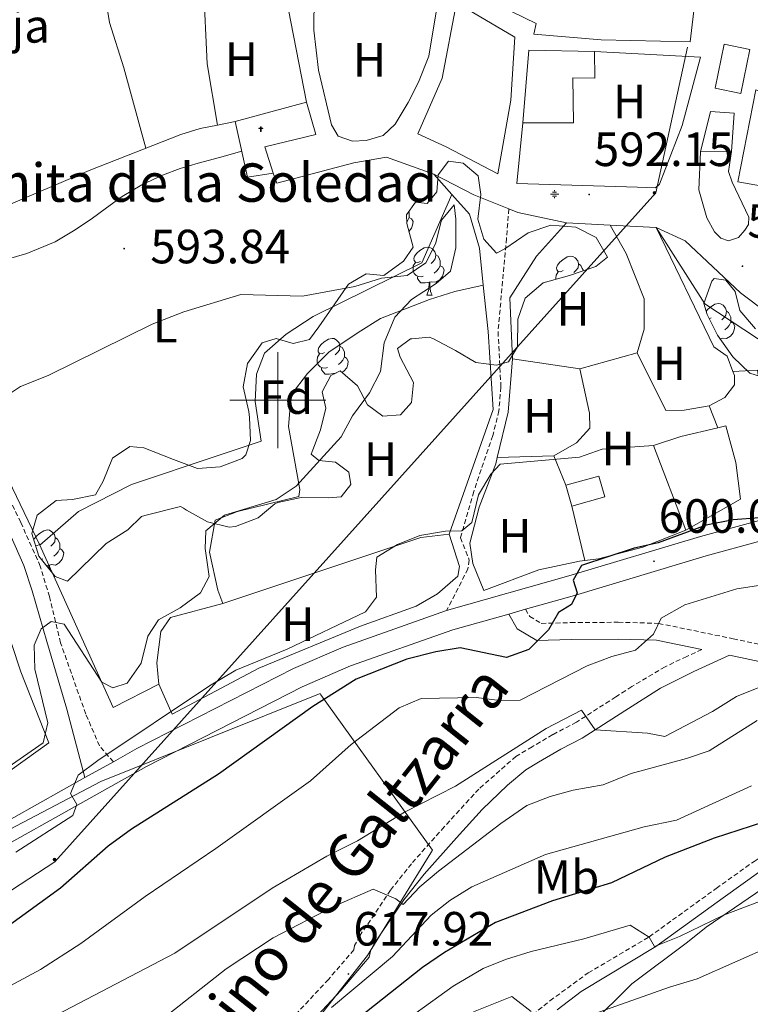
# Model space of a CAD drawing. Units: metres. Extents: x 558809 to 563290, y 4728290 to 4731299.
# Drawn here: x 562446 to 562599, y 4728874 to 4729079 of the extents above; entities that cross this region are included whole.
import ezdxf
from ezdxf.enums import TextEntityAlignment as Align

# ---------------------------------------------------------------- set-up
doc = ezdxf.new("R2010")
doc.units = ezdxf.units.M
doc.header["$MEASUREMENT"] = 0
doc.linetypes.add('TRAZOSX2', pattern=[1.5, 1, -0.5])
for name, color, linetype, lineweight in [('Carátula', 7, 'Continuous', 5), ('Level 1', 19, 'Continuous', 0), ('Level 13', 5, 'Continuous', 0), ('Level 15', 1, 'Continuous', 0), ('Level 16', 1, 'Continuous', 13), ('Level 19', 252, 'Continuous', 0), ('Level 21', 19, 'Continuous', 0), ('Level 32', 19, 'Continuous', 0), ('Level 33', 5, 'Continuous', 0), ('Level 35', 92, 'Continuous', 0), ('Level 36', 19, 'Continuous', 40), ('Level 37', 92, 'Continuous', 0), ('Level 4', 36, 'Continuous', 30), ('Level 41', 19, 'Continuous', 0), ('Level 44', 1, 'Continuous', 0), ('Level 5', 36, 'Continuous', 0), ('Level 52', 1, 'Continuous', 13), ('Level 54', 13, 'Continuous', 0), ('Level 63', 7, 'Continuous', 0), ('Level 7', 19, 'Continuous', 0)]:
    doc.layers.add(name, color=color, linetype=linetype, lineweight=lineweight)
doc.styles.add('Arial', font='ARIAL.TTF', dxfattribs={"height": 0.2})

# ---------------------------------------------------------------- blocks, each defined once
blk = doc.blocks.new('5PATER')
at = {"layer": 'Carátula', "linetype": 'Continuous', "lineweight": 5}
h = blk.add_hatch(color=250, dxfattribs=at)
edge = h.paths.add_edge_path()
edge.add_ellipse((0, 0), major_axis=(-1.33, -1.34), ratio=0.999422, start_angle=0, end_angle=360)
blk = doc.blocks.new('5PELE')
at = {"layer": 'Carátula', "linetype": 'Continuous', "lineweight": 5}
h = blk.add_hatch(color=9, dxfattribs=at)
edge = h.paths.add_edge_path()
edge.add_arc((0, 0), 2.85, 359.999, 719.999)
at = {"layer": 'Carátula', "color": 252, "linetype": 'Continuous', "lineweight": 5}
blk.add_circle((0, 0, 0), 2.85, dxfattribs=at)
blk = doc.blocks.new('5ERMIT')
at = {"layer": 'Carátula', "linetype": 'Continuous', "lineweight": 5}
blk.add_hatch(color=250, dxfattribs=at).paths.add_polyline_path([(0.3, -6.5), (-0.3, -6.5), (-0.3, -5.9), (-0.3, -0.3), (-3.8, -0.3), (-3.8, 0.2), (-0.5, 0.2), (-0.3, 0.4), (-0.3, 2.7), (0.3, 2.7), (0.3, 0.4), (0.5, 0.2), (3.8, 0.2), (3.8, -0.3), (0.3, -0.3)])
at = {"layer": 'Carátula', "color": 7, "linetype": 'Continuous', "lineweight": 5, "flags": 128}
blk.add_lwpolyline([(-0.5, -0.5), (-0.5, -6.6), (0.5, -6.6), (0.5, -0.5), (4, -0.5), (4, 0.4), (0.5, 0.4), (0.5, 2.9), (-0.5, 2.9), (-0.5, 0.4), (-4, 0.4), (-4, -0.5), (-0.5, -0.5), (-0.5, -6.6), (0.5, -6.6)], dxfattribs=at)
blk = doc.blocks.new('5NACIE')
at = {"layer": 'Carátula', "color": 170, "linetype": 'Continuous', "lineweight": 5, "flags": 128}
for points in [[(-8.4, 0), (8.4, 0)], [(-4.2, 4.2), (4.2, 4.2)], [(0, 6.3), (0, 8.4)], [(-4.2, -4.2), (4.2, -4.2)], [(0, -6.3), (0, -8.4)]]:
    blk.add_lwpolyline(points, dxfattribs=at)

msp = doc.modelspace()

# ---------------------------------------------------------------- linework, layer by layer
at = {"layer": 'Level 1', "color": 19, "linetype": 'Continuous', "lineweight": 0, "ltscale": 0.5}
msp.add_polyline3d([(562364.69, 4728713.34, 662.16), (562396.56, 4728748.15, 654.62), (562420.47, 4728784.64, 644.67), (562458.72, 4728824.27, 633), (562486.67, 4728843.5, 626.23), (562518.69, 4728884.24, 617.45), (562531.93, 4728905.63, 613.8), (562532.27, 4728906.18, 613.74), (562509, 4728938.6, 599.33), (562508.83, 4728938.84, 599.16), (562463.08, 4728920.53, 595.61), (562414.21, 4728894.82, 593.94), (562356.5, 4728859.66, 591.65), (562298.95, 4728818.78, 588.34), (562260.22, 4728796.43, 586.63), (562221.03, 4728765.7, 584.46), (562182.98, 4728735.1, 583.12), (562151.94, 4728711.46, 581.9)], dxfattribs=at)
at = {"layer": 'Level 15', "linetype": 'Continuous', "lineweight": 13}
for points in [[(562586, 4729074.75, 602.52), (562567.4, 4729075.15, 601.78), (562553.4, 4729076.35, 600.76), (562553.88, 4729078.59, 600.74), (562541.16, 4729084.83, 599.72), (562541.89, 4729086.91, 599.65), (562545.8, 4729098.03, 599.28), (562548.4, 4729097.23, 599.16), (562549.44, 4729099.55, 599.06), (562558.24, 4729096.67, 600.32), (562559.44, 4729100.03, 600.18), (562561.75, 4729105.71, 601.05), (562562.4, 4729107.31, 601.3), (562572.8, 4729104.75, 604), (562587.64, 4729101.47, 605.58), (562596.52, 4729098.91, 605.7), (562594.24, 4729088.43, 601.36), (562592.6, 4729081.71, 601.3), (562587.04, 4729083.63, 602.86), (562586, 4729074.75, 602.52)], [(562537.24, 4729082.91, 599.06), (562549.44, 4729075.71, 599.96), (562548.56, 4729062.59, 600.1), (562545.88, 4729047.23, 599.36), (562535.12, 4729052.83, 597.42), (562529.2, 4729055.55, 594.96), (562534.28, 4729067.15, 599.3), (562537.24, 4729082.91, 599.06)], [(562627.68, 4729074.91, 602.36), (562633.2, 4729062.27, 602.9), (562634.76, 4729050.51, 602.54), (562626.24, 4729053.15, 601.84), (562618.92, 4729041.31, 601.28), (562611.28, 4729042.83, 601.08), (562595.92, 4729045.55, 599.24), (562599.64, 4729064.75, 601.06), (562604, 4729063.23, 602.18), (562607.72, 4729077.71, 600.88), (562627.68, 4729074.91, 602.36)], [(562552.32, 4729072.99, 598.38), (562566, 4729072.75, 598.2), (562566.08, 4729067.15, 598.24), (562561.48, 4729067.23, 600.6), (562561.64, 4729057.87, 599.48), (562551.12, 4729057.87, 597.88), (562552.32, 4729072.99, 598.38)], [(562593.08, 4729074.27, 597.48), (562591.16, 4729065.07, 597.46), (562596.51, 4729063.95, 597.46), (562598.43, 4729073.15, 597.46), (562593.08, 4729074.27, 597.48)], [(562595.16, 4729059.87, 600.46), (562594.56, 4729051.87, 600.34), (562588.12, 4729051.79, 600.34), (562590.24, 4729060.19, 600.36), (562595.16, 4729059.87, 600.46)], [(562578.32, 4728990.59, 601.86), (562584.04, 4728992.43, 603.48), (562591.76, 4728994.27, 604.09), (562593.44, 4728994.67, 604.22), (562595.52, 4728986.99, 605.5), (562596.48, 4728979.39, 603.48), (562585.08, 4728972.91, 603.7), (562578.32, 4728990.59, 601.86)], [(562560.08, 4728982.27, 598.56), (562561.28, 4728977.95, 598.62), (562568.15, 4728979.86, 598.6), (562566.95, 4728984.18, 598.6), (562560.08, 4728982.27, 598.56)]]:
    msp.add_polyline3d(points, dxfattribs=at)
at = {"layer": 'Level 15', "color": 1, "linetype": 'Continuous', "lineweight": 13}
msp.add_polyline3d([(562491.12, 4729058.11, 599.02), (562505.96, 4729062.19, 599.02), (562507.96, 4729055.39, 599.02), (562497.32, 4729052.83, 599.24), (562499, 4729047.39, 599.26), (562493.68, 4729046.51, 599.26), (562491.12, 4729058.11, 599.02)], dxfattribs=at)
at = {"layer": 'Level 16', "color": 1, "linetype": 'Continuous', "lineweight": 13, "ltscale": 0.5}
for points in [[(562487.43, 4729057.39, 597.74), (562485.28, 4729070.19, 597.76), (562484.52, 4729086.67, 597.72), (562484.88, 4729097.79, 597.46), (562494.72, 4729091.95, 596.34), (562500.2, 4729087.87, 596.32), (562501.64, 4729084.35, 596.4), (562505.96, 4729062.19, 595.76)], [(562507.48, 4729080.75, 595.46), (562510.2, 4729085.87, 595.46), (562513.56, 4729087.47, 595.46), (562528.32, 4729088.27, 594.98), (562531, 4729086.91, 595.02), (562532.92, 4729085.47, 594.96), (562533.32, 4729082.67, 594.72), (562531.52, 4729071.79, 594.3), (562529.32, 4729066.35, 594.22), (562527.2, 4729062.11, 593.96), (562524.48, 4729057.55, 593.7), (562521.96, 4729055.23, 593.68), (562518.44, 4729054.19, 593.68), (562515.56, 4729054.03, 593.74), (562512.6, 4729055.07, 593.58), (562511.2, 4729057.47, 593.58), (562508.48, 4729068.83, 594.88), (562507.48, 4729077.15, 595.04), (562507.48, 4729080.75, 595.46)], [(562566, 4729072.75, 595.56), (562588.16, 4729071.55, 595.54), (562584.28, 4729057.31, 595.3), (562579.6, 4729045.07, 594.38), (562578.72, 4729044.27, 594.4), (562575, 4729044.43, 594.52), (562549.84, 4729045.23, 593.22), (562551.12, 4729057.87, 593.22)], [(562450.38, 4728969.76, 590.34), (562438.88, 4728993.55, 592.12), (562426.92, 4729017.55, 594.82), (562430.8, 4729018.75, 595.24), (562423.88, 4729032.19, 596.14), (562460.68, 4729047.95, 597.98), (562479.76, 4729055.39, 598.22), (562483.8, 4729056.67, 597.78), (562487.43, 4729057.39, 597.43)], [(562487.43, 4729057.39, 597.43), (562491.12, 4729058.11, 597.08)], [(562499, 4729047.39, 594.62), (562499.76, 4729045.31, 594.62), (562515.88, 4729049.55, 594.1), (562522.64, 4729050.67, 594.04), (562532.52, 4729047.15, 592.78)], [(562594.56, 4729051.87, 594.86), (562593.96, 4729047.71, 595.04), (562594.72, 4729045.47, 595.16), (562598.24, 4729038.19, 595.84), (562598.16, 4729036.67, 595.96), (562597.36, 4729035.47, 595.94), (562596.04, 4729033.95, 595.96), (562594, 4729033.23, 595.84), (562592.36, 4729033.79, 595.66), (562591.08, 4729035.15, 595.5), (562589.44, 4729038.03, 595.3), (562587.76, 4729043.87, 595.08), (562588.12, 4729051.79, 595.54)], [(562532.52, 4729047.15, 592.78), (562536.31, 4729042.91, 592.62)], [(562450.38, 4728969.76, 589.44), (562458.44, 4728976.83, 589.86), (562469.48, 4728982.43, 589.88), (562487.32, 4728988.43, 589.66), (562496.56, 4728991.47, 589.94), (562495.28, 4728999.71, 590.1), (562495.52, 4729005.47, 590.16), (562497.24, 4729009.79, 590.42), (562501.76, 4729013.79, 590.6), (562507.36, 4729017.47, 590.92), (562530, 4729028.67, 591.6), (562536.31, 4729042.91, 591.74)], [(562536.31, 4729042.91, 592.62), (562539.96, 4729038.83, 592.46), (562542.04, 4729031.71, 592.5), (562542.84, 4729023.99, 592.73)], [(562548.96, 4729008.67, 594.3), (562548.4, 4729021.39, 593.02), (562553.92, 4729030.03, 593.18), (562560.16, 4729036.99, 593.54)], [(562560.16, 4729036.99, 593.54), (562569.28, 4729036.52, 593.97)], [(562574.96, 4729009.87, 594.96), (562576.4, 4729014.83, 594.66), (562576.4, 4729021.15, 594.24), (562572.6, 4729030.59, 593.54), (562569.28, 4729036.52, 593.54)], [(562569.28, 4729036.52, 593.97), (562578.88, 4729036.03, 594.42)], [(562578.88, 4729036.03, 594.42), (562589, 4729020.11, 595.32), (562602.68, 4729011.15, 596.04), (562609.72, 4729007.95, 595.96)], [(562578.88, 4729036.03, 594.06), (562590.92, 4729011.15, 595.6), (562593.72, 4729009.23, 596.24), (562594.89, 4729006.01, 596.73)], [(562542.84, 4729023.99, 591.1), (562536.92, 4729022.67, 591.2), (562531.64, 4729020.99, 591.04), (562521.4, 4729017.07, 590.7), (562516.72, 4729014.11, 591.04), (562510.64, 4729010.03, 590.66), (562506.2, 4729005.55, 590.66), (562502.76, 4729001.15, 590.72), (562502.2, 4728994.51, 590.58), (562504.56, 4728981.39, 590.92), (562504.4, 4728979.95, 591.1), (562491.56, 4728976.83, 591.2), (562486.92, 4728974.99, 590.98), (562485.76, 4728968.35, 591.38), (562487.48, 4728960.43, 591.24), (562488.56, 4728957.63, 591.88)], [(562542.84, 4729023.99, 592.73), (562543.84, 4729014.35, 593.02), (562544.92, 4728998.11, 594.08), (562535.76, 4728972.11, 596.36)], [(562562.96, 4729006.59, 595.18), (562574.96, 4729009.87, 595.16)], [(562574.96, 4729009.87, 595.16), (562580.88, 4728997.87, 595.86), (562584.72, 4728997.95, 595.84), (562589.92, 4728998.83, 596.2)], [(562545.76, 4728988.09, 596.38), (562548.04, 4728997.55, 595.3), (562548.96, 4729008.67, 594.3)], [(562562.96, 4729006.59, 594.26), (562548.96, 4729008.67, 594.26)], [(562557.52, 4728988.43, 596.62), (562562.28, 4728991.15, 596.12), (562565.08, 4728994.19, 596), (562564.96, 4728997.31, 595.76), (562562.96, 4729006.59, 595.18)], [(562594.89, 4729006.01, 596.73), (562595.2, 4729005.15, 596.86), (562595.2, 4729003.23, 596.94), (562593.2, 4729000.59, 596.6), (562589.92, 4728998.83, 596.7)], [(562600.4, 4729003.31, 596.26), (562600, 4729006.27, 596.26), (562594.89, 4729006.01, 596.26)], [(562589.92, 4728998.83, 596.7), (562591.76, 4728994.27, 596.7)], [(562564, 4728966.56, 600.16), (562562.88, 4728966.43, 600.02), (562554.44, 4728964.67, 599.36), (562542.96, 4728960.35, 599.4), (562540.64, 4728965.95, 598.82), (562540.04, 4728970.19, 598), (562542, 4728977.71, 596.96), (562545.44, 4728986.75, 596.54), (562545.76, 4728988.09, 596.38)], [(562557.52, 4728988.43, 597.36), (562545.76, 4728988.09, 597.2)], [(562560.08, 4728982.27, 597.3), (562557.52, 4728988.43, 596.62)], [(562564, 4728966.56, 600.18), (562561.28, 4728977.95, 600.18)], [(562585.08, 4728972.91, 600.86), (562576.08, 4728969.39, 601.12), (562566.88, 4728966.91, 600.54), (562564, 4728966.56, 600.16)], [(562535.76, 4728972.11, 596.36), (562537.88, 4728965.31, 597.32), (562537.56, 4728963.31, 597.48), (562533.32, 4728959.63, 598.18), (562528.88, 4728957.07, 598.5), (562517.24, 4728952.91, 597.7), (562496.04, 4728944.11, 597.16), (562477.96, 4728934.51, 595.54), (562475.16, 4728940.83, 592.96)], [(562488.56, 4728957.63, 593.72), (562529.84, 4728971.39, 596.38), (562535.76, 4728972.11, 596.56)], [(562475.16, 4728940.83, 592.96), (562465.64, 4728935.95, 590.86), (562450.68, 4728969.15, 590.3), (562450.38, 4728969.76, 590.34)], [(562488.56, 4728957.63, 591.88), (562477.64, 4728954.67, 593.42), (562475.64, 4728951.79, 592.96), (562474.76, 4728945.23, 592.74), (562475.16, 4728940.83, 592.36)]]:
    msp.add_polyline3d(points, dxfattribs=at)
at = {"layer": 'Level 21', "color": 19, "linetype": 'Continuous', "lineweight": 0}
for points in [[(562393.44, 4729084.65, 592.15), (562390.49, 4729072.21, 591.99), (562388.84, 4729059.07, 591.41), (562387.64, 4729048.91, 591.73), (562387.66, 4729043.91, 591.72), (562387.8, 4729042.59, 591.71), (562389.2, 4729038.75, 591.73), (562392.12, 4729035.63, 591.69), (562396.04, 4729033.95, 591.65), (562400.33, 4729031.4, 591.74), (562409.73, 4729024.89, 592.18), (562418.64, 4729017.57, 592.55), (562421.96, 4729014.19, 592.41), (562424.92, 4729010.19, 591.88), (562431.61, 4728998.57, 590.51), (562438.76, 4728983.31, 589.07), (562443.17, 4728974.35, 588.66), (562447.07, 4728965.55, 588.67), (562448.8, 4728960.27, 589.03), (562451.84, 4728949.71, 590.55), (562455.99, 4728935.6, 593.51), (562459.79, 4728921.3, 595.53)], [(562548.15, 4728955.42, 600.02), (562549.93, 4728952.36, 600.18), (562553.98, 4728949.92, 600.8), (562561.14, 4728950.11, 602.74), (562570.95, 4728950.19, 604.11), (562578.99, 4728949.96, 605.88), (562588.44, 4728948.01, 608.62)], [(562603.61, 4728944.81, 609.62), (562594.19, 4728946.82, 608.62), (562586.74, 4728943.46, 607.95), (562579.76, 4728939.95, 608.14), (562572.32, 4728935.23, 608.42), (562563.44, 4728929.55, 610.69), (562558.99, 4728927.26, 610.56), (562554.36, 4728924.51, 610.14), (562551.68, 4728922.91, 610.33), (562547.89, 4728919.71, 610.71), (562542.59, 4728914.69, 611.79), (562537.28, 4728908.75, 613.26), (562530.52, 4728901.14, 614.19), (562526.28, 4728895.79, 614.81), (562520.05, 4728886.55, 616.89), (562519.32, 4728885.15, 617.21), (562519.08, 4728883.87, 617.49), (562513.12, 4728876.91, 618.68), (562502.36, 4728865.39, 621.27)], [(562722.24, 4728917.37, 621.75), (562711.24, 4728917.75, 620.44), (562695.8, 4728917.85, 619.01), (562685.86, 4728918.62, 618.14), (562674.31, 4728922.07, 617.35), (562664.21, 4728921.77, 617.82), (562650.34, 4728924.43, 619.14), (562642.52, 4728924.67, 619.93), (562638.2, 4728924.19, 620.54), (562635.16, 4728923.15, 621.15), (562630.88, 4728921.31, 621.65), (562626.52, 4728919.04, 622.62), (562618.84, 4728913.95, 624.02), (562600.68, 4728901.87, 626.64), (562592.84, 4728896.27, 628.21), (562578.79, 4728886.11, 630.34), (562563.24, 4728876.74, 633.72), (562558.26, 4728872.89, 634.88)]]:
    msp.add_polyline3d(points, dxfattribs=at)
at = {"layer": 'Level 21', "color": 19, "linetype": 'TRAZOSX2', "lineweight": 0}
for points in [[(562465.71, 4728924.61, 595.74), (562462.81, 4728927.93, 595.7), (562459.95, 4728934.56, 594.28), (562454.72, 4728949.39, 591.07), (562452.38, 4728959.05, 589.71), (562450.48, 4728965.39, 589.21), (562446.4, 4728974.52, 588.95), (562440.72, 4728986.4, 589.31), (562437.88, 4728992.35, 589.79), (562432.52, 4729004.35, 591.29), (562426.88, 4729013.79, 592.75), (562421.08, 4729023.23, 592.53), (562417.89, 4729027.1, 592.49), (562414.04, 4729030.19, 592.41), (562408.07, 4729033.68, 592.1), (562400.98, 4729036.43, 592.02), (562395.03, 4729038.18, 591.94), (562391.67, 4729040.19, 591.78), (562391.02, 4729041.41, 591.7), (562390.5, 4729046.52, 591.53), (562391.84, 4729058.67, 591.37), (562392.81, 4729069.23, 591.88), (562395.09, 4729082.53, 592.27)], [(562548.16, 4729039.91, 591.68), (562547.68, 4729033.79, 592.32), (562545.92, 4729014.27, 592.46), (562546.52, 4729002.75, 592.8), (562546.1, 4728997.81, 593.47), (562544.82, 4728992.63, 593.86), (562540.85, 4728980.97, 594.64), (562538.08, 4728971.31, 595.6), (562539.92, 4728966.67, 596.56), (562539.64, 4728964.83, 596.94), (562535.2, 4728956.13, 598.58)], [(562551.65, 4728956.41, 600.02), (562552.52, 4728954.91, 600.18), (562554.92, 4728953.47, 600.8), (562561.08, 4728953.63, 602.74), (562570.99, 4728953.71, 604.11), (562579.4, 4728953.47, 605.88), (562594.92, 4728950.27, 608.62), (562604.28, 4728948.27, 609.62), (562617.32, 4728946.03, 611.58), (562626.88, 4728943.61, 613.22), (562637.92, 4728940.43, 614.84), (562643.4, 4728938.43, 615.68), (562654.92, 4728933.23, 616.36), (562660.56, 4728931.15, 617.2), (562663.89, 4728929.71, 616.88), (562666.68, 4728929.63, 616.76), (562670, 4728930.27, 616.66), (562674.46, 4728932.48, 616.11), (562682.6, 4728938.43, 613.72), (562686.57, 4728940.74, 613.26)], [(562588.44, 4728948.01, 608.62), (562585.25, 4728946.57, 607.95), (562580.75, 4728944.44, 607.99), (562573.79, 4728940.29, 608.28), (562570.46, 4728938.14, 608.42), (562562.25, 4728932.87, 610.65), (562557.32, 4728930.28, 610.56), (562553.03, 4728927.73, 610.14), (562549.66, 4728925.73, 610.33), (562541.92, 4728918.93, 611.37), (562534.7, 4728911.05, 613.26), (562527.87, 4728903.36, 614.19), (562523.49, 4728897.83, 614.81), (562517.08, 4728888.32, 616.89), (562516.02, 4728886.29, 617.21), (562515.85, 4728885.41, 617.49), (562510.54, 4728879.21, 618.68), (562499.73, 4728867.63, 621.27)], [(562543.81, 4728864.31, 635.83), (562556.75, 4728874.77, 634.88), (562564.74, 4728880.61, 633.08), (562577.46, 4728888.12, 630.34), (562591.43, 4728898.22, 628.21), (562599.31, 4728903.85, 626.64), (562625.48, 4728921.24, 622.59), (562629.84, 4728923.49, 621.65), (562634.29, 4728925.4, 621.15), (562637.67, 4728926.55, 620.54), (562642.42, 4728927.08, 619.93), (562650.61, 4728926.83, 619.14), (562659.48, 4728924.78, 618.19), (562664.4, 4728924.18, 617.82), (562668.09, 4728924.29, 617.41)]]:
    msp.add_polyline3d(points, dxfattribs=at)
at = {"layer": 'Level 21', "color": 19, "linetype": 'Continuous', "lineweight": 13}
for points in [[(562560.16, 4729036.99, 592.6), (562550.04, 4729039.15, 592.38), (562548.16, 4729039.91, 592.28), (562540.88, 4729042.83, 591.9), (562532.52, 4729047.15, 591.9)], [(562578.88, 4729036.03, 593.14), (562584.96, 4729033.23, 593.5), (562596.44, 4729022.43, 593.6), (562602.12, 4729018.19, 593.52), (562610.8, 4729013.95, 593.64), (562618.08, 4729011.23, 594.04), (562629.6, 4729006.27, 594.82), (562635.04, 4729003.55, 594.94), (562642.24, 4729001.47, 595.86), (562648.84, 4729001.47, 596.36), (562653.92, 4729002.19, 596.46), (562657.13, 4729003.51, 596.16)], [(562427.2, 4728898.19, 594.3), (562472.6, 4728923.63, 595.92), (562505.08, 4728940.27, 597.32), (562515.16, 4728944.59, 598.26), (562536.48, 4728952.11, 599.34), (562548.15, 4728955.42, 599.71), (562551.65, 4728956.41, 599.82), (562561.88, 4728959.31, 600.14), (562589.32, 4728967.55, 600.62), (562634.04, 4728979.79, 598.78), (562652.64, 4728984.83, 597.52), (562657.29, 4728986.8, 597.23), (562661.52, 4728988.59, 596.96), (562664.2, 4728991.71, 596.96), (562663.99, 4728995.86, 596.6), (562663.92, 4728997.31, 596.48), (562662.68, 4729003.07, 596.18), (562656.08, 4729016.59, 595.58)], [(562425.16, 4728901.89, 594.3), (562459.79, 4728921.3, 595.53), (562465.71, 4728924.61, 595.74), (562470.6, 4728927.35, 595.92), (562503.28, 4728944.09, 597.32), (562513.62, 4728948.53, 598.26), (562535.2, 4728956.13, 599.34), (562560.69, 4728963.36, 600.14), (562588.15, 4728971.61, 600.62), (562632.93, 4728983.86, 598.78), (562651.26, 4728988.83, 597.52), (562658.96, 4728992.09, 596.96), (562659.9, 4728993.18, 596.96), (562659.72, 4728996.75, 596.48), (562658.58, 4729002.05, 596.18), (562657.13, 4729003.51, 596.07)]]:
    msp.add_polyline3d(points, dxfattribs=at)
at = {"layer": 'Level 33', "color": 19, "linetype": 'Continuous', "lineweight": 0, "ltscale": 0.5}
msp.add_polyline3d([(562585.41, 4729073.67, 594.74), (562578.8, 4729043.28, 593.18), (562453.53, 4728903.73, 597.71), (562208.34, 4728743.47, 589.44), (562173.01, 4728711.65, 587.66)], dxfattribs=at)
at = {"layer": 'Level 35', "color": 92, "linetype": 'Continuous', "lineweight": 0, "ltscale": 0.5}
for points in [[(562528.2, 4729031.95, 595.22), (562526.93, 4729036.87, 595.19), (562526.84, 4729038.67, 595.2), (562528.72, 4729041.31, 595.24), (562531.16, 4729041.07, 595.2), (562533.16, 4729043.47, 595.1), (562533.4, 4729046.99, 595.32), (562535.6, 4729049.87, 596.18), (562538.64, 4729049.47, 596.56), (562541.76, 4729046.83, 596.16), (562542.36, 4729042.91, 595.88), (562541.68, 4729037.79, 595.9), (562542.92, 4729033.63, 595.22), (562545.6, 4729030.67, 595.2), (562547.36, 4729031.55, 595.44), (562552.2, 4729034.91, 596.1), (562556.9, 4729036.53, 595.46), (562562.12, 4729036.11, 595.38), (562566.4, 4729033.95, 595.4), (562568.76, 4729029.87, 596.6), (562566.28, 4729027.87, 596.48), (562560.8, 4729026.03, 595.74), (562555.32, 4729024.51, 595.36), (562551.56, 4729021.31, 595.74), (562550.04, 4729016.91, 596.34), (562550, 4729011.15, 596.34), (562548.08, 4729008.03, 596.8), (562545.6, 4729007.31, 597.4), (562541.32, 4729007.87, 597.72), (562537.08, 4729010.35, 596.76), (562532.35, 4729012.88, 596.31), (562531.56, 4729013.15, 596.24), (562527.92, 4729012.83, 595.6), (562527.68, 4729012.83, 596.24), (562524.96, 4729010.83, 596.04), (562525.48, 4729008.99, 596.06), (562528.28, 4729003.71, 596.58), (562527.84, 4728999.55, 596.56), (562525.6, 4728996.99, 596.12), (562521.88, 4728996.67, 595.36), (562518.68, 4728999.07, 595.16), (562516.64, 4729002.99, 595.04), (562513, 4729006.11, 595.7), (562511.08, 4729005.15, 595.68), (562509.28, 4729001.79, 595), (562510.04, 4728998.35, 594.86), (562508.88, 4728993.87, 594.76), (562506.96, 4728988.75, 594.48), (562508.52, 4728987.47, 594.5), (562512.04, 4728987.07, 594.78), (562514.8, 4728984.99, 595.5), (562515.24, 4728982.43, 595.36), (562513.2, 4728979.87, 594.54), (562510.6, 4728979.63, 594.3), (562504.84, 4728979.71, 594.78), (562499.98, 4728978.68, 595.33), (562499.36, 4728978.43, 595.38), (562495.92, 4728975.47, 594.22), (562491.17, 4728973.66, 593.85), (562489.84, 4728973.55, 593.7), (562485.36, 4728974.67, 592.88), (562480.96, 4728977.1, 592.59), (562480.32, 4728977.47, 592.62), (562479.68, 4728977.87, 593.12), (562472.25, 4728975.99, 592.1)], [(562472.25, 4728975.99, 592.1), (562471.56, 4728975.79, 592.06), (562468.76, 4728972.99, 592.2), (562464.2, 4728970.11, 590.68), (562456.12, 4728962.27, 591.78), (562453.56, 4728963.23, 591.56), (562450.2, 4728967.47, 592.08), (562448.74, 4728972.21, 592.97), (562449.84, 4728976.03, 593.36), (562453.81, 4728979.09, 593.23), (562457.16, 4728979.31, 592.56), (562462.02, 4728980.28, 592.04), (562463.56, 4728983.15, 592.36), (562465.56, 4728987.95, 593.44), (562469.16, 4728990.35, 594.12), (562472.04, 4728990.11, 593.84), (562478.28, 4728987.63, 593.24), (562483.24, 4728985.79, 593.28), (562487.96, 4728986.11, 593.38), (562492.59, 4728987.83, 593.49), (562493.36, 4728988.59, 593.52), (562494.32, 4728991.63, 594), (562494.11, 4728996.4, 595.69), (562493.96, 4728997.63, 595.86), (562492.8, 4729002.83, 594.48), (562493.69, 4729007.7, 593.83), (562496.73, 4729011.95, 594.22), (562499.68, 4729012.91, 594.52), (562503.2, 4729011.87, 594.26), (562506.64, 4729012.67, 593.44), (562508.52, 4729015.31, 593.34), (562514.76, 4729024.19, 594.1), (562518.44, 4729026.35, 595.26), (562522.12, 4729026.03, 595.52), (562526.19, 4729029.01, 595.32), (562528.2, 4729031.95, 595.22)], [(562588.8, 4729020.19, 596.4), (562590.5, 4729024.83, 596.54), (562591, 4729025.39, 596.66), (562593.4, 4729025.07, 597.54), (562595.36, 4729022.67, 597.7), (562596.32, 4729018.75, 596.86), (562599.63, 4729014.91, 597.73)], [(562603.16, 4729004.19, 601.06), (562598.44, 4729005.63, 600.08), (562594.88, 4729009.08, 599.6), (562591.66, 4729013.6, 598.4), (562589.5, 4729017.88, 596.95), (562588.8, 4729020.19, 596.4)], [(562564.92, 4728869.63, 636.95), (562570.36, 4728874.83, 633.59), (562573.8, 4728878.3, 632.6), (562585.44, 4728886.99, 631.19), (562589.28, 4728890.11, 630.43), (562599.6, 4728897.13, 626.7), (562604.26, 4728900.42, 625.63), (562609.33, 4728903.59, 625.87), (562623.32, 4728909.79, 627.57), (562628.48, 4728911.87, 627.75), (562633.31, 4728913.1, 628.05), (562639.84, 4728913.47, 629.81), (562644.58, 4728912.73, 631.09), (562646.16, 4728912.19, 631.53), (562650.01, 4728909.27, 632.85), (562652, 4728904.03, 634.37), (562653.56, 4728897.31, 638.55), (562656.24, 4728892.11, 641.67), (562657.5, 4728888.12, 644.5), (562657.64, 4728886.11, 645.89), (562656.96, 4728878.75, 650.29), (562656.52, 4728871.47, 654.01)]]:
    msp.add_polyline3d(points, dxfattribs=at)
at = {"layer": 'Level 36', "color": 92, "linetype": 'Continuous', "lineweight": 0}
for points in [[(562460.28, 4729103.55, 596.88), (562462.49, 4729093.69, 596.85), (562464.92, 4729078.75, 597), (562467.88, 4729069.31, 596.82), (562472.5, 4729052.56, 596.74)], [(562527.3, 4729039.32, 0.01), (562527.4, 4729039.11, 0.01), (562527.4, 4729038.53, 0.01), (562527.4, 4729038.11, 0.01), (562527.03, 4729037.42, 0.01), (562526.91, 4729037.28, 0.01)], [(562527.4, 4729038.11, 0.01), (562527.85, 4729037.86, 0.01), (562528.2, 4729037.25, 0.01), (562528.09, 4729036.52, 0.01), (562527.88, 4729035.88, 0.01), (562527.35, 4729035.21, 0.01)], [(562529.74, 4729028.97, 0.01), (562529.21, 4729028.71, 0.01), (562528.68, 4729028.77, 0.01), (562528.41, 4729029.13, 0.01), (562528.36, 4729029.56, 0.01), (562528.52, 4729030.08, 0.01), (562529, 4729030.67, 0.01), (562529.63, 4729031.21, 0.01), (562530.53, 4729031.79, 0.01), (562531.28, 4729031.95, 0.01), (562531.7, 4729031.89, 0.01), (562532.23, 4729031.58, 0.01), (562532.76, 4729030.99, 0.01), (562532.92, 4729030.35, 0.01), (562532.81, 4729029.51, 0.01), (562532.39, 4729028.97, 0.01), (562531.97, 4729028.55, 0.01)], [(562532.92, 4729030.35, 0.01), (562533.4, 4729030.04, 0.01), (562533.71, 4729029.4, 0.01), (562533.87, 4729029.08, 0.01), (562533.87, 4729028.5, 0.01), (562533.87, 4729028.07, 0.01), (562533.5, 4729027.39, 0.01), (562533.08, 4729026.91, 0.01), (562532.6, 4729026.49, 0.01)], [(562559.51, 4729027.07, 0.01), (562558.98, 4729026.81, 0.01), (562558.45, 4729026.86, 0.01), (562558.19, 4729027.23, 0.01), (562558.13, 4729027.65, 0.01), (562558.29, 4729028.17, 0.01), (562558.77, 4729028.77, 0.01), (562559.41, 4729029.3, 0.01), (562560.31, 4729029.89, 0.01), (562561.05, 4729030.05, 0.01), (562561.48, 4729029.99, 0.01), (562562.01, 4729029.67, 0.01), (562562.54, 4729029.09, 0.01), (562562.7, 4729028.45, 0.01), (562562.59, 4729027.6, 0.01), (562562.16, 4729027.07, 0.01), (562561.74, 4729026.65, 0.01)], [(562530.32, 4729025.89, 0.01), (562529.9, 4729025.73, 0.01), (562529.31, 4729025.79, 0.01), (562528.84, 4729026.01, 0.01), (562528.41, 4729026.43, 0.01), (562528.2, 4729027.01, 0.01), (562528.2, 4729027.43, 0.01), (562528.25, 4729028.02, 0.01), (562528.68, 4729028.71, 0.01)], [(562533.87, 4729028.07, 0.01), (562534.33, 4729027.83, 0.01), (562534.67, 4729027.21, 0.01), (562534.56, 4729026.49, 0.01), (562534.35, 4729025.85, 0.01), (562533.77, 4729025.11, 0.01), (562532.97, 4729024.63, 0.01), (562532.12, 4729024.73, 0.01), (562531.69, 4729024.6, 0.01)], [(562562.7, 4729028.45, 0.01), (562563.17, 4729028.13, 0.01), (562563.49, 4729027.49, 0.01), (562563.65, 4729027.17, 0.01), (562563.65, 4729026.99, 0.01)], [(562531.58, 4729024.6, 0.01), (562530.69, 4729024.51, 0.01), (562529.85, 4729024.51, 0.01), (562529.42, 4729024.95, 0.01), (562529.1, 4729025.42, 0.01), (562529.1, 4729025.73, 0.01)], [(562557.97, 4729025.25, 0.01), (562557.97, 4729025.53, 0.01), (562558.03, 4729026.11, 0.01), (562558.45, 4729026.81, 0.01)], [(562531.04, 4729021.91, 0.01), (562531.47, 4729023.07, 0.01), (562531.58, 4729024.6, 0.01), (562531.69, 4729024.6, 0.01), (562531.73, 4729024.01, 0.01), (562531.76, 4729023.33, 0.01), (562531.83, 4729022.71, 0.01), (562531.95, 4729022.31, 0.01), (562532.16, 4729021.91, 0.01)], [(562531.04, 4729021.91, 0.01), (562532.16, 4729021.91, 0.01)], [(562589.3, 4729018.54, 0.01), (562589.6, 4729018.91, 0.01), (562590.23, 4729019.44, 0.01), (562591.13, 4729020.03, 0.01), (562591.88, 4729020.19, 0.01), (562592.3, 4729020.13, 0.01), (562592.83, 4729019.82, 0.01), (562593.36, 4729019.23, 0.01), (562593.52, 4729018.59, 0.01), (562593.41, 4729017.74, 0.01), (562592.99, 4729017.21, 0.01), (562592.57, 4729016.79, 0.01)], [(562593.52, 4729018.59, 0.01), (562594, 4729018.28, 0.01), (562594.31, 4729017.64, 0.01), (562594.47, 4729017.32, 0.01), (562594.47, 4729016.74, 0.01), (562594.47, 4729016.31, 0.01), (562594.1, 4729015.62, 0.01), (562593.68, 4729015.14, 0.01), (562593.2, 4729014.72, 0.01)], [(562590.34, 4729017.21, 0.01), (562589.94, 4729017.01, 0.01)], [(562594.47, 4729016.31, 0.01), (562594.93, 4729016.06, 0.01), (562595.27, 4729015.45, 0.01), (562595.16, 4729014.72, 0.01), (562594.95, 4729014.08, 0.01), (562594.37, 4729013.34, 0.01), (562593.57, 4729012.86, 0.01), (562592.72, 4729012.97, 0.01), (562592.29, 4729012.84, 0.01)], [(562509.76, 4729009.93, 0.01), (562509.23, 4729009.66, 0.01), (562508.7, 4729009.72, 0.01), (562508.43, 4729010.09, 0.01), (562508.38, 4729010.51, 0.01), (562508.54, 4729011.03, 0.01), (562509.02, 4729011.63, 0.01), (562509.65, 4729012.16, 0.01), (562510.55, 4729012.74, 0.01), (562511.3, 4729012.9, 0.01), (562511.73, 4729012.85, 0.01), (562512.25, 4729012.53, 0.01), (562512.79, 4729011.95, 0.01), (562512.95, 4729011.31, 0.01), (562512.83, 4729010.46, 0.01), (562512.41, 4729009.93, 0.01), (562511.99, 4729009.5, 0.01)], [(562512.95, 4729011.31, 0.01), (562513.42, 4729010.99, 0.01), (562513.73, 4729010.35, 0.01), (562513.89, 4729010.03, 0.01), (562513.89, 4729009.45, 0.01), (562513.89, 4729009.03, 0.01), (562513.53, 4729008.34, 0.01), (562513.11, 4729007.86, 0.01), (562512.63, 4729007.44, 0.01)], [(562592.2, 4729012.84, 0.01), (562592.29, 4729012.84, 0.01), (562592.3, 4729012.7, 0.01)], [(562510.35, 4729006.85, 0.01), (562509.92, 4729006.69, 0.01), (562509.33, 4729006.75, 0.01), (562508.86, 4729006.96, 0.01), (562508.43, 4729007.38, 0.01), (562508.22, 4729007.97, 0.01), (562508.22, 4729008.39, 0.01), (562508.27, 4729008.97, 0.01), (562508.7, 4729009.66, 0.01)], [(562513.89, 4729009.03, 0.01), (562514.35, 4729008.78, 0.01), (562514.69, 4729008.16, 0.01), (562514.59, 4729007.44, 0.01), (562514.37, 4729006.8, 0.01), (562513.79, 4729006.06, 0.01), (562513.36, 4729005.8, 0.01)], [(562511.61, 4729005.55, 0.01), (562510.71, 4729005.47, 0.01), (562509.87, 4729005.47, 0.01), (562509.45, 4729005.9, 0.01), (562509.13, 4729006.37, 0.01), (562509.13, 4729006.69, 0.01)], [(562511.59, 4729005.41, 0.01), (562511.61, 4729005.55, 0.01), (562511.71, 4729005.55, 0.01), (562511.72, 4729005.47, 0.01)], [(562512.14, 4729005.68, 0.01), (562511.71, 4729005.55, 0.01)], [(562449.14, 4728970.92, 0.01), (562449.19, 4728971.09, 0.01), (562449.67, 4728971.68, 0.01), (562450.31, 4728972.21, 0.01), (562451.21, 4728972.8, 0.01), (562451.95, 4728972.96, 0.01), (562452.37, 4728972.9, 0.01), (562452.91, 4728972.59, 0.01), (562453.43, 4728972, 0.01), (562453.59, 4728971.36, 0.01), (562453.49, 4728970.51, 0.01), (562453.06, 4728969.98, 0.01), (562452.64, 4728969.56, 0.01)], [(562453.59, 4728971.36, 0.01), (562454.07, 4728971.05, 0.01), (562454.39, 4728970.41, 0.01), (562454.55, 4728970.09, 0.01), (562454.55, 4728969.51, 0.01), (562454.55, 4728969.08, 0.01), (562454.17, 4728968.39, 0.01), (562453.75, 4728967.91, 0.01), (562453.27, 4728967.49, 0.01)], [(562450.41, 4728969.98, 0.01), (562449.88, 4728969.72, 0.01), (562449.49, 4728969.76, 0.01)], [(562454.55, 4728969.08, 0.01), (562455, 4728968.83, 0.01), (562455.35, 4728968.22, 0.01), (562455.23, 4728967.49, 0.01), (562455.03, 4728966.85, 0.01), (562454.44, 4728966.11, 0.01), (562453.65, 4728965.63, 0.01), (562452.79, 4728965.74, 0.01), (562452.37, 4728965.61, 0.01)], [(562450.99, 4728966.9, 0.01), (562450.73, 4728966.8, 0.01)], [(562452.25, 4728965.61, 0.01), (562451.71, 4728965.56, 0.01)], [(562452.21, 4728964.93, 0.01), (562452.25, 4728965.61, 0.01), (562452.37, 4728965.61, 0.01), (562452.4, 4728965.02, 0.01), (562452.42, 4728964.67, 0.01)], [(562442.44, 4728955.39, 587.68), (562446.44, 4728943.39, 588.42), (562452.24, 4728928.59, 589.78), (562441.84, 4728921.15, 589.82)]]:
    msp.add_polyline3d(points, dxfattribs=at)
at = {"layer": 'Level 4', "color": 36, "linetype": 'Continuous', "lineweight": 30}
for points in [[(562600.4, 4728975.47, 600.01), (562594.92, 4728975.07, 600.01), (562589.32, 4728973.95, 600.01), (562579.28, 4728970.27, 600.01), (562574.32, 4728969.15, 600.01), (562563.32, 4728965.55, 600.01), (562561.56, 4728962.51, 600.01), (562562.4, 4728959.87, 600.01), (562561.24, 4728957.39, 600.01), (562558.52, 4728955.71, 600.01), (562556.44, 4728952.11, 600.01), (562552.36, 4728948.03, 600.01), (562547.68, 4728946.35, 600.01), (562538, 4728948.35, 600.01), (562532.92, 4728947.55, 600.01), (562526.88, 4728946.03, 600.01), (562516.36, 4728941.87, 600.01), (562507.32, 4728936.11, 600.01), (562487.64, 4728922.03, 600.01), (562469.52, 4728910.59, 600.01), (562464.6, 4728906.99, 600.01), (562454.72, 4728898.27, 600.01), (562437.4, 4728885.71, 600.01)], [(562705.06, 4728909.61, 625.01), (562704.24, 4728909.55, 625.01), (562698.16, 4728908.75, 625.01), (562679.04, 4728907.95, 625.01), (562667.92, 4728908.99, 625.01), (562651.64, 4728914.75, 625.01), (562640.24, 4728916.11, 625.01), (562630, 4728915.55, 625.01), (562624.4, 4728914.67, 625.01), (562619.72, 4728912.83, 625.01), (562610.84, 4728907.95, 625.01), (562607.56, 4728908.59, 625.01), (562605.24, 4728911.15, 625.01), (562601.24, 4728912.03, 625.01), (562591, 4728908.67, 625.01), (562580.76, 4728904.75, 625.01), (562569.6, 4728899.39, 625.01), (562557.24, 4728895.63, 625.01), (562545.4, 4728891.07, 625.01), (562534.76, 4728884.83, 625.01), (562530.2, 4728881.71, 625.01), (562516.84, 4728871.15, 625.01)]]:
    msp.add_polyline3d(points, dxfattribs=at)
at = {"layer": 'Level 5', "color": 36, "linetype": 'Continuous', "lineweight": 0}
for points in [[(562441.6, 4729028.84, 595.01), (562447.7, 4729030.6, 595.01), (562453.57, 4729033.01, 595.01), (562457.39, 4729035.32, 595.01), (562461.09, 4729037.8, 595.01), (562464.3, 4729040.15, 595.01), (562467.53, 4729042.47, 595.01), (562471.62, 4729044.93, 595.01), (562475.93, 4729046.93, 595.01), (562479.63, 4729048.31, 595.01), (562483.39, 4729049.46, 595.01), (562487.81, 4729050.66, 595.01), (562492.48, 4729051.93, 595.01)], [(562442.16, 4729000.11, 590.01), (562446.34, 4729002.86, 590.01), (562452.11, 4729005.19, 590.01), (562473.78, 4729015.88, 590.01), (562480.42, 4729018.45, 590.01), (562492.28, 4729022.03, 590.01), (562505.16, 4729021.71, 590.01), (562516.04, 4729023.71, 590.01), (562521.64, 4729025.47, 590.01), (562526.96, 4729026.03, 590.01), (562530.88, 4729028.67, 590.01), (562532.88, 4729032.59, 590.01), (562534.16, 4729037.55, 590.01), (562536.76, 4729040.75, 590.01), (562537.12, 4729037.79, 590.01), (562537.12, 4729031.79, 590.01), (562536.01, 4729026.92, 590.01), (562533, 4729024.35, 590.01), (562527.84, 4729020.99, 590.01), (562524.4, 4729017.36, 590.01), (562522.2, 4729011.95, 590.01), (562521.44, 4729006.03, 590.01), (562519.15, 4729001.58, 590.01), (562515.6, 4728996.75, 590.01), (562513.19, 4728992.36, 590.01), (562503.8, 4728982.11, 590.01), (562499.66, 4728979.29, 590.01), (562488.88, 4728976.03, 590.01), (562484.99, 4728972.8, 590.01), (562484.88, 4728969.07, 590.01), (562485.72, 4728963.23, 590.01), (562483.88, 4728959.87, 590.01), (562479.64, 4728956.75, 590.01), (562475.12, 4728954.19, 590.01), (562472.92, 4728950.83, 590.01), (562471.52, 4728945.15, 590.01), (562468.6, 4728940.99, 590.01), (562465.6, 4728940.03, 590.01), (562463.28, 4728941.23, 590.01), (562455.44, 4728953.31, 590.01), (562452.76, 4728953.87, 590.01), (562450.68, 4728952.35, 590.01), (562449.2, 4728948.91, 590.01), (562449.33, 4728943.91, 590.01), (562452.08, 4728932.75, 590.01), (562451.08, 4728928.59, 590.01), (562443.8, 4728923.47, 590.01)], [(562578.32, 4728990.59, 595.01), (562567.64, 4728989.79, 595.01), (562562.92, 4728988.11, 595.01), (562546.36, 4728986.67, 595.01), (562544.4, 4728984.59, 595.01), (562541.86, 4728980.27, 595.01), (562540.44, 4728974.51, 595.01), (562538.36, 4728972.75, 595.01), (562534.96, 4728972.67, 595.01), (562529.64, 4728971.79, 595.01), (562524.96, 4728969.95, 595.01), (562520.67, 4728967.31, 595.01), (562520.4, 4728964.67, 595.01), (562520.6, 4728958.91, 595.01), (562518.28, 4728955.87, 595.01), (562501.96, 4728948.11, 595.01), (562491.25, 4728943.71, 595.01), (562485.76, 4728940.43, 595.01), (562462.44, 4728924.91, 595.01), (562458.4, 4728921.79, 595.01), (562456.76, 4728918.03, 595.01), (562458.12, 4728915.71, 595.01), (562457.28, 4728913.39, 595.01), (562445.34, 4728905.79, 595.01)], [(562437.03, 4728874.04, 605.01), (562450.52, 4728881.27, 605.01), (562458.92, 4728886.72, 605.01), (562472.31, 4728896.5, 605.01), (562487.08, 4728906.51, 605.01), (562506.8, 4728920.67, 605.01), (562515.28, 4728928.19, 605.01), (562525.27, 4728935.83, 605.01), (562529.88, 4728937.79, 605.01), (562541.36, 4728938.03, 605.01), (562546.32, 4728937.39, 605.01), (562550.56, 4728937.47, 605.01), (562564.52, 4728944.59, 605.01), (562569.64, 4728946.59, 605.01), (562574.6, 4728947.86, 605.01), (562578.32, 4728951.23, 605.01), (562579.96, 4728954.59, 605.01), (562584.88, 4728957.31, 605.01), (562595.7, 4728960.67, 605.01), (562601.58, 4728961.57, 605.01)], [(562441.64, 4728865.44, 610.01), (562478.54, 4728884.69, 610.01), (562498.8, 4728898.27, 610.01), (562510.2, 4728904.91, 610.01), (562516.58, 4728908.1, 610.01), (562526.44, 4728914.11, 610.01), (562537.06, 4728919.55, 610.01), (562555.96, 4728931.55, 610.01), (562563.32, 4728935.39, 610.01), (562566.17, 4728931.3, 610.01), (562577.08, 4728930.59, 610.01), (562580.68, 4728929.87, 610.01), (562590.64, 4728935.07, 610.01), (562595.65, 4728938.22, 610.01), (562600.28, 4728940.11, 610.01)], [(562470.92, 4728867.07, 615.01), (562489.26, 4728881.42, 615.01), (562499.03, 4728887.91, 615.01), (562511.64, 4728894.45, 615.01), (562519.89, 4728898.05, 615.01), (562524.6, 4728896.03, 615.01), (562526.12, 4728894.83, 615.01), (562529.64, 4728898.51, 615.01), (562533.48, 4728901.79, 615.01), (562546.48, 4728911.71, 615.01), (562551.93, 4728915.49, 615.01), (562556.77, 4728917.36, 615.01), (562561.6, 4728918.67, 615.01), (562567.84, 4728919.79, 615.01), (562573.68, 4728922.19, 615.01), (562585.23, 4728925.28, 615.01), (562589.96, 4728926.91, 615.01), (562599.97, 4728933.22, 615.01)], [(562511.21, 4728873.39, 620.01), (562523.88, 4728884.03, 620.01), (562531.96, 4728892.59, 620.01), (562535.88, 4728895.71, 620.01), (562540.48, 4728898.51, 620.01), (562555.84, 4728905.27, 620.01), (562576.36, 4728911.07, 620.01), (562583.15, 4728912.43, 620.01), (562598.76, 4728919.63, 620.01)], [(562522.88, 4728867.93, 630.01), (562536.56, 4728877.79, 630.01), (562542.85, 4728881.48, 630.01), (562547.48, 4728883.39, 630.01), (562552.8, 4728885.07, 630.01), (562563.8, 4728887.71, 630.01), (562573.48, 4728890.51, 630.01), (562577.4, 4728888.03, 630.01), (562578.52, 4728886.11, 630.01), (562583.72, 4728888.2, 630.01), (562592.92, 4728892.59, 630.01), (562609.93, 4728899.11, 630.01), (562620.28, 4728902.35, 630.01), (562642.32, 4728907.6, 630.01), (562652.58, 4728906.6, 630.01), (562661.83, 4728903.33, 630.01), (562674.31, 4728900.65, 630.01), (562679.25, 4728899.92, 630.01), (562698.65, 4728900.68, 630.01), (562712.27, 4728901.92, 630.01), (562741.42, 4728905.28, 630.01)], [(562559.28, 4728869.71, 635.01), (562581.64, 4728877.63, 635.01), (562587.45, 4728879.33, 635.01), (562603.16, 4728886.27, 635.01), (562619.48, 4728892.51, 635.01), (562641.37, 4728898.6, 635.01), (562653.53, 4728898.46, 635.01), (562660.46, 4728896, 635.01), (562669.69, 4728894.06, 635.01), (562674.54, 4728892.65, 635.01), (562679.45, 4728891.88, 635.01), (562699.13, 4728892.62, 635.01), (562712.8, 4728893.68, 635.01), (562754.45, 4728896.75, 635.01)], [(562540.81, 4728872.5, 635.01), (562548.79, 4728875.63, 635.01), (562552.8, 4728872.51, 635.01)]]:
    msp.add_polyline3d(points, dxfattribs=at)
at = {"layer": 'Level 52', "color": 1, "linetype": 'Continuous', "lineweight": 13}
for points in [[(562586, 4729074.75, 602.52), (562567.4, 4729075.15, 601.78), (562553.4, 4729076.35, 600.76), (562553.88, 4729078.59, 600.74), (562541.16, 4729084.83, 599.72), (562541.89, 4729086.91, 599.65), (562545.8, 4729098.03, 599.28), (562548.4, 4729097.23, 599.16), (562549.44, 4729099.55, 599.06), (562558.24, 4729096.67, 600.32), (562559.44, 4729100.03, 600.18), (562561.75, 4729105.71, 601.05), (562562.4, 4729107.31, 601.3), (562572.8, 4729104.75, 604), (562587.64, 4729101.47, 605.58), (562596.52, 4729098.91, 605.7), (562594.24, 4729088.43, 601.36), (562592.6, 4729081.71, 601.3), (562587.04, 4729083.63, 602.86), (562586, 4729074.75, 602.52)], [(562537.24, 4729082.91, 599.06), (562549.44, 4729075.71, 599.96), (562548.56, 4729062.59, 600.1), (562545.88, 4729047.23, 599.36), (562535.12, 4729052.83, 597.42), (562529.2, 4729055.55, 594.96), (562534.28, 4729067.15, 599.3), (562537.24, 4729082.91, 599.06)], [(562627.68, 4729074.91, 602.36), (562633.2, 4729062.27, 602.9), (562634.76, 4729050.51, 602.54), (562626.24, 4729053.15, 601.84), (562618.92, 4729041.31, 601.28), (562611.28, 4729042.83, 601.08), (562595.92, 4729045.55, 599.24), (562599.64, 4729064.75, 601.06), (562604, 4729063.23, 602.18), (562607.72, 4729077.71, 600.88), (562627.68, 4729074.91, 602.36)], [(562552.32, 4729072.99, 598.38), (562566, 4729072.75, 598.2), (562566.08, 4729067.15, 598.24), (562561.48, 4729067.23, 600.6), (562561.64, 4729057.87, 599.48), (562551.12, 4729057.87, 597.88), (562552.32, 4729072.99, 598.38)], [(562593.08, 4729074.27, 597.48), (562598.43, 4729073.15, 597.46), (562596.51, 4729063.95, 597.46), (562591.16, 4729065.07, 597.46), (562593.08, 4729074.27, 597.48)], [(562491.12, 4729058.11, 599.02), (562505.96, 4729062.19, 599.02), (562507.96, 4729055.39, 599.02), (562497.32, 4729052.83, 599.24), (562499, 4729047.39, 599.26), (562493.68, 4729046.51, 599.26), (562491.12, 4729058.11, 599.02)], [(562595.16, 4729059.87, 600.46), (562594.56, 4729051.87, 600.34), (562588.12, 4729051.79, 600.34), (562590.24, 4729060.19, 600.36), (562595.16, 4729059.87, 600.46)], [(562578.32, 4728990.59, 601.86), (562584.04, 4728992.43, 603.48), (562591.76, 4728994.27, 604.09), (562593.44, 4728994.67, 604.22), (562595.52, 4728986.99, 605.5), (562596.48, 4728979.39, 603.48), (562585.08, 4728972.91, 603.7), (562578.32, 4728990.59, 601.86)], [(562560.08, 4728982.27, 598.56), (562566.95, 4728984.18, 598.6), (562568.15, 4728979.86, 598.6), (562561.28, 4728977.95, 598.62), (562560.08, 4728982.27, 598.56)]]:
    msp.add_polyline3d(points, close=True, dxfattribs=at)
at = {"layer": 'Level 54', "color": 13, "linetype": 'Continuous', "lineweight": 0}
for points in [[(562425.16, 4728901.89, 594.3), (562459.79, 4728921.3, 595.53), (562465.71, 4728924.61, 595.74), (562470.6, 4728927.35, 595.92), (562503.28, 4728944.09, 597.32), (562513.62, 4728948.53, 598.26), (562535.2, 4728956.13, 599.34), (562560.69, 4728963.36, 600.14), (562588.15, 4728971.61, 600.62), (562632.93, 4728983.86, 598.78)], [(562634.04, 4728979.79, 598.78), (562589.32, 4728967.55, 600.62), (562561.88, 4728959.31, 600.14), (562551.65, 4728956.41, 599.82), (562548.15, 4728955.42, 599.71), (562536.48, 4728952.11, 599.34), (562515.16, 4728944.59, 598.26), (562505.08, 4728940.27, 597.32), (562472.6, 4728923.63, 595.92), (562427.2, 4728898.19, 594.3)]]:
    msp.add_polyline3d(points, dxfattribs=at)
at = {"layer": 'Level 63', "linetype": 'Continuous', "lineweight": 0}
for points in [[(562500, 4728990.01, 0.01), (562500, 4729010.01, 0.01)], [(562490, 4729000.01, 0.01), (562510, 4729000.01, 0.01)]]:
    msp.add_polyline3d(points, dxfattribs=at)

# ---------------------------------------------------------------- block references
at = {"layer": 'Level 13', "color": 5, "linetype": 'Continuous', "lineweight": 0, "xscale": 0.09999983015004542, "yscale": 0.09999983015004542}
msp.add_blockref('5NACIE', (562557.72, 4729042.98, 593.22), dxfattribs=at)
at = {"layer": 'Level 15', "linetype": 'Continuous', "lineweight": 0, "xscale": 0.09999983015004542, "yscale": 0.09999983015004542}
msp.add_blockref('5ERMIT', (562496.47, 4729056.7, 599.02), dxfattribs=at)
at = {"layer": 'Level 32', "color": 252, "linetype": 'Continuous', "lineweight": 0, "xscale": 0.09999983015004542, "yscale": 0.09999983015004542}
for p in [(562578.52, 4729043.27, 593.16), (562453.45, 4728904.21, 597.51)]:
    msp.add_blockref('5PELE', p, dxfattribs=at)
at = {"layer": 'Level 7', "color": 19, "linetype": 'Continuous', "lineweight": 0, "xscale": 0.09999983015004542, "yscale": 0.09999983015004542}
for p in [(562564.92, 4729042.91, 592.16), (562467.96, 4729031.63, 593.85), (562596.88, 4729027.95, 593.38), (562578.44, 4728966.43, 600.01), (562514.72, 4728880.35, 617.93)]:
    msp.add_blockref('5PATER', p, dxfattribs=at)

# ---------------------------------------------------------------- texts
at = {"layer": 'Level 19', "color": 19, "linetype": 'Continuous', "lineweight": 0, "style": 'Arial'}
msp.add_text('Granja', height=7, dxfattribs=at).set_placement((562437.75, 4729078.08, 595.01), align=Align.MIDDLE_CENTER)
at = {"layer": 'Level 37', "color": 92, "linetype": 'Continuous', "lineweight": 0, "style": 'Arial'}
for s, p in [('H', (562492.4, 4729071.15, 594.98)), ('H', (562519.12, 4729070.99, 594.76)), ('H', (562573.36, 4729062.33, 593.06)), ('H', (562561.56, 4729019.07, 593.14)), ('L', (562476.51, 4729015.55, 589.97)), ('H', (562581.64, 4729007.71, 594.14)), ('Fd', (562501.76, 4729000.67, 589.62)), ('H', (562554.64, 4728996.75, 594)), ('H', (562570.96, 4728989.95, 595.08)), ('H', (562521.44, 4728987.71, 592.36)), ('H', (562549.44, 4728971.71, 596.16)), ('H', (562504.16, 4728953.31, 594.76)), ('Mb', (562560.2, 4728900.59, 622.83))]:
    msp.add_text(s, height=7, dxfattribs=at).set_placement(p, align=Align.MIDDLE_CENTER)
at = {"layer": 'Level 41', "color": 19, "linetype": 'Continuous', "lineweight": 0, "style": 'Arial'}
for s, p in [('592.15', (562565.88, 4729046.66, 592.16)), ('593.37', (562597.91, 4729031.7, 593.38)), ('593.84', (562473.42, 4729026.37, 593.85)), ('600.00', (562579.4, 4728970.18, 600.01)), ('617.92', (562515.75, 4728884.1, 617.93))]:
    msp.add_text(s, height=7, dxfattribs=at).set_placement(p, align=Align.BOTTOM_LEFT)
at = {"layer": 'Level 44', "linetype": 'Continuous', "lineweight": 0, "style": 'Arial'}
msp.add_text('Ermita de la Soledad', height=8, dxfattribs=at).set_placement((562427.83, 4729038.89, 613.96), align=Align.BOTTOM_LEFT)
at = {"layer": 'Level 44', "color": 19, "linetype": 'Continuous', "lineweight": 0, "style": 'Arial'}
msp.add_text('Camino de Galtzarra', height=9, rotation=51.5205, dxfattribs=at).set_placement((562514.51, 4728892.46, 620.3), align=Align.BOTTOM_CENTER)

doc.saveas('drawing.dxf')
